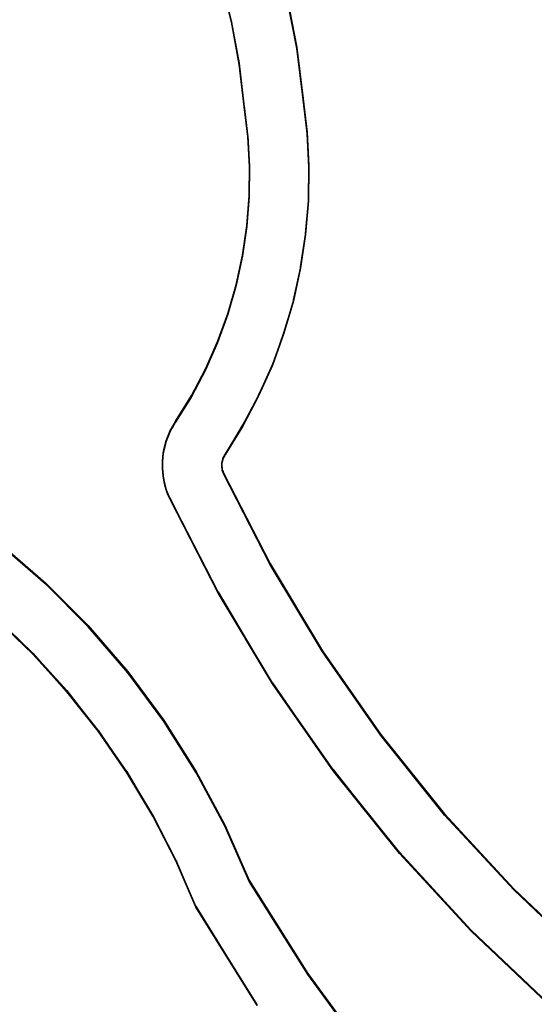
# Model space of a CAD drawing. Units: inches. Extents: x 116 to 866, y -364 to 386.
# Drawn here: x 464 to 472, y 15 to 30 of the extents above; entities that cross this region are included whole.
import ezdxf

# ---------------------------------------------------------------- set-up
doc = ezdxf.new("R2010")
doc.units = ezdxf.units.IN
doc.header["$MEASUREMENT"] = 0
doc.layers.get('0').update_dxf_attribs({"true_color": 0xffffff})
doc.layers.add('_aba', color=7, linetype='Continuous', true_color=0xfafafa)
doc.layers.add('strefa bezpieczenstwa', color=1, linetype='Continuous')

# ---------------------------------------------------------------- blocks, each defined once
blk = doc.blocks.new('0709-2d')
blk.add_circle((491.022, 11.101, -0.368), 75)
at = {"layer": '_aba', "extrusion": (0, -0.087156, 0.996195)}
for p, q in [((467.259, 29.588, 53.743), (467.104, 30.203, 53.797)), ((467.259, 29.571, 53.942), (467.104, 30.185, 53.996)), ((468.077, 29.952, 53.775), (468.225, 29.2, 53.709)), ((468.077, 29.935, 53.974), (468.225, 29.182, 53.908)), ((467.259, 29.588, 53.743), (467.259, 29.571, 53.942)), ((467.372, 28.965, 53.689), (467.259, 29.588, 53.743)), ((467.372, 28.947, 53.888), (467.259, 29.571, 53.942)), ((468.225, 29.2, 53.709), (468.225, 29.182, 53.908)), ((468.225, 29.2, 53.709), (468.317, 28.439, 53.643)), ((468.225, 29.182, 53.908), (468.317, 28.421, 53.842)), ((467.444, 28.335, 53.633), (467.372, 28.965, 53.689)), ((467.372, 28.965, 53.689), (467.372, 28.947, 53.888)), ((467.444, 28.317, 53.833), (467.372, 28.947, 53.888)), ((468.317, 28.439, 53.643), (468.377, 27.942, 53.599)), ((468.317, 28.439, 53.643), (468.317, 28.421, 53.842)), ((467.499, 27.894, 53.595), (467.444, 28.335, 53.633)), ((467.444, 28.335, 53.633), (467.444, 28.317, 53.833)), ((467.499, 27.876, 53.794), (467.444, 28.317, 53.833)), ((468.317, 28.421, 53.842), (468.377, 27.924, 53.798)), ((467.524, 27.45, 53.556), (467.499, 27.894, 53.595)), ((467.499, 27.894, 53.595), (467.499, 27.876, 53.794)), ((467.524, 27.432, 53.755), (467.499, 27.876, 53.794)), ((468.377, 27.942, 53.599), (468.377, 27.924, 53.798)), ((468.377, 27.942, 53.599), (468.403, 27.442, 53.555)), ((468.377, 27.924, 53.798), (468.403, 27.424, 53.755)), ((467.52, 27.005, 53.517), (467.524, 27.45, 53.556)), ((467.52, 26.988, 53.716), (467.524, 27.432, 53.755)), ((467.524, 27.45, 53.556), (467.524, 27.432, 53.755)), ((468.403, 27.442, 53.555), (468.396, 26.941, 53.512)), ((468.403, 27.424, 53.755), (468.396, 26.924, 53.711)), ((468.403, 27.442, 53.555), (468.403, 27.424, 53.755)), ((467.485, 26.562, 53.478), (467.52, 27.005, 53.517)), ((467.485, 26.545, 53.678), (467.52, 26.988, 53.716)), ((467.52, 27.005, 53.517), (467.52, 26.988, 53.716)), ((468.396, 26.941, 53.512), (468.355, 26.443, 53.468)), ((468.396, 26.924, 53.711), (468.355, 26.425, 53.667)), ((468.396, 26.941, 53.512), (468.396, 26.924, 53.711)), ((467.42, 26.122, 53.44), (467.485, 26.562, 53.478)), ((467.42, 26.105, 53.639), (467.485, 26.545, 53.678)), ((467.485, 26.562, 53.478), (467.485, 26.545, 53.678)), ((468.355, 26.443, 53.468), (468.281, 25.948, 53.425)), ((468.355, 26.425, 53.667), (468.281, 25.93, 53.624)), ((468.355, 26.443, 53.468), (468.355, 26.425, 53.667)), ((467.326, 25.688, 53.402), (467.42, 26.122, 53.44)), ((467.326, 25.67, 53.601), (467.42, 26.105, 53.639)), ((467.42, 26.122, 53.44), (467.42, 26.105, 53.639)), ((468.281, 25.948, 53.425), (468.174, 25.459, 53.382)), ((468.281, 25.93, 53.624), (468.174, 25.441, 53.581)), ((468.281, 25.948, 53.425), (468.281, 25.93, 53.624)), ((467.202, 25.26, 53.364), (467.326, 25.688, 53.402)), ((467.202, 25.243, 53.564), (467.326, 25.67, 53.601)), ((467.326, 25.688, 53.402), (467.326, 25.67, 53.601)), ((468.174, 25.459, 53.382), (468.034, 24.978, 53.34)), ((468.174, 25.441, 53.581), (468.034, 24.961, 53.539)), ((468.174, 25.459, 53.382), (468.174, 25.441, 53.581)), ((467.05, 24.843, 53.328), (467.202, 25.26, 53.364)), ((467.05, 24.825, 53.527), (467.202, 25.243, 53.564)), ((467.202, 25.26, 53.364), (467.202, 25.243, 53.564)), ((468.034, 24.978, 53.34), (467.862, 24.508, 53.299)), ((468.034, 24.961, 53.539), (467.862, 24.49, 53.498)), ((468.034, 24.978, 53.34), (468.034, 24.961, 53.539)), ((466.87, 24.436, 53.292), (467.05, 24.843, 53.328)), ((466.87, 24.418, 53.492), (467.05, 24.825, 53.527)), ((467.05, 24.843, 53.328), (467.05, 24.825, 53.527)), ((467.862, 24.508, 53.299), (467.658, 24.05, 53.259)), ((467.862, 24.508, 53.299), (467.862, 24.49, 53.498)), ((466.663, 24.042, 53.258), (466.87, 24.436, 53.292)), ((466.663, 24.025, 53.457), (466.87, 24.418, 53.492)), ((466.87, 24.436, 53.292), (466.87, 24.418, 53.492)), ((467.862, 24.49, 53.498), (467.658, 24.033, 53.458)), ((466.429, 23.663, 53.225), (466.663, 24.042, 53.258)), ((466.429, 23.646, 53.424), (466.663, 24.025, 53.457)), ((466.663, 24.042, 53.258), (466.663, 24.025, 53.457)), ((467.658, 24.05, 53.259), (467.425, 23.607, 53.22)), ((467.658, 24.033, 53.458), (467.425, 23.59, 53.419)), ((467.658, 24.05, 53.259), (467.658, 24.033, 53.458)), ((466.388, 23.596, 53.219), (466.429, 23.663, 53.225)), ((466.388, 23.578, 53.418), (466.429, 23.646, 53.424)), ((466.429, 23.663, 53.225), (466.429, 23.646, 53.424)), ((466.319, 23.453, 53.206), (466.351, 23.526, 53.213)), ((466.319, 23.436, 53.406), (466.351, 23.508, 53.412)), ((466.351, 23.526, 53.213), (466.388, 23.596, 53.219)), ((466.351, 23.508, 53.412), (466.388, 23.578, 53.418)), ((466.351, 23.526, 53.213), (466.351, 23.508, 53.412)), ((466.388, 23.596, 53.219), (466.388, 23.578, 53.418)), ((467.425, 23.607, 53.22), (467.162, 23.18, 53.182)), ((467.425, 23.59, 53.419), (467.162, 23.163, 53.382)), ((467.425, 23.607, 53.22), (467.425, 23.59, 53.419)), ((466.27, 23.303, 53.193), (466.292, 23.379, 53.2)), ((466.27, 23.285, 53.392), (466.292, 23.361, 53.399)), ((466.292, 23.379, 53.2), (466.319, 23.453, 53.206)), ((466.292, 23.361, 53.399), (466.319, 23.436, 53.406)), ((466.292, 23.379, 53.2), (466.292, 23.361, 53.399)), ((466.319, 23.453, 53.206), (466.319, 23.436, 53.406)), ((466.242, 23.147, 53.18), (466.253, 23.225, 53.186)), ((466.242, 23.129, 53.379), (466.253, 23.208, 53.386)), ((466.253, 23.225, 53.186), (466.27, 23.303, 53.193)), ((466.253, 23.208, 53.386), (466.27, 23.285, 53.392)), ((466.253, 23.225, 53.186), (466.253, 23.208, 53.386)), ((466.27, 23.303, 53.193), (466.27, 23.285, 53.392)), ((466.235, 22.989, 53.166), (466.236, 23.068, 53.173)), ((466.235, 22.971, 53.365), (466.236, 23.051, 53.372)), ((466.236, 23.068, 53.173), (466.242, 23.147, 53.18)), ((466.236, 23.051, 53.372), (466.242, 23.129, 53.379)), ((466.236, 23.068, 53.173), (466.236, 23.051, 53.372)), ((466.242, 23.147, 53.18), (466.242, 23.129, 53.379)), ((467.115, 23.052, 53.171), (467.114, 23.032, 53.17)), ((467.118, 23.071, 53.173), (467.115, 23.052, 53.171)), ((467.118, 23.054, 53.372), (467.115, 23.035, 53.371)), ((467.115, 23.052, 53.171), (467.115, 23.035, 53.371)), ((467.122, 23.091, 53.175), (467.118, 23.071, 53.173)), ((467.122, 23.073, 53.374), (467.118, 23.054, 53.372)), ((467.118, 23.071, 53.173), (467.118, 23.054, 53.372)), ((467.128, 23.11, 53.176), (467.122, 23.091, 53.175)), ((467.128, 23.092, 53.376), (467.122, 23.073, 53.374)), ((467.122, 23.091, 53.175), (467.122, 23.073, 53.374)), ((467.134, 23.128, 53.178), (467.128, 23.11, 53.176)), ((467.134, 23.111, 53.377), (467.128, 23.092, 53.376)), ((467.128, 23.11, 53.176), (467.128, 23.092, 53.376)), ((467.142, 23.146, 53.18), (467.134, 23.128, 53.178)), ((467.142, 23.129, 53.379), (467.134, 23.111, 53.377)), ((467.134, 23.128, 53.178), (467.134, 23.111, 53.377)), ((467.152, 23.164, 53.181), (467.142, 23.146, 53.18)), ((467.142, 23.146, 53.18), (467.142, 23.129, 53.379)), ((467.152, 23.146, 53.38), (467.142, 23.129, 53.379)), ((467.162, 23.18, 53.182), (467.152, 23.164, 53.181)), ((467.152, 23.164, 53.181), (467.152, 23.146, 53.38)), ((467.162, 23.163, 53.382), (467.152, 23.146, 53.38)), ((467.162, 23.18, 53.182), (467.162, 23.163, 53.382)), ((466.24, 22.91, 53.159), (466.235, 22.989, 53.166)), ((466.235, 22.989, 53.166), (466.235, 22.971, 53.365)), ((466.24, 22.892, 53.358), (466.235, 22.971, 53.365)), ((466.24, 22.91, 53.159), (466.24, 22.892, 53.358)), ((466.25, 22.831, 53.152), (466.24, 22.91, 53.159)), ((466.25, 22.814, 53.351), (466.24, 22.892, 53.358)), ((467.114, 23.032, 53.17), (467.113, 23.013, 53.168)), ((467.114, 23.015, 53.369), (467.113, 22.995, 53.367)), ((467.113, 23.013, 53.168), (467.115, 22.993, 53.166)), ((467.113, 23.013, 53.168), (467.113, 22.995, 53.367)), ((467.113, 22.995, 53.367), (467.115, 22.976, 53.365)), ((467.115, 23.035, 53.371), (467.114, 23.015, 53.369)), ((467.114, 23.032, 53.17), (467.114, 23.015, 53.369)), ((467.115, 22.993, 53.166), (467.115, 22.976, 53.365)), ((467.115, 22.993, 53.166), (467.117, 22.973, 53.164)), ((467.115, 22.976, 53.365), (467.117, 22.956, 53.364)), ((467.117, 22.973, 53.164), (467.117, 22.956, 53.364)), ((467.117, 22.973, 53.164), (467.121, 22.954, 53.163)), ((467.117, 22.956, 53.364), (467.121, 22.937, 53.362)), ((467.121, 22.954, 53.163), (467.121, 22.937, 53.362)), ((467.121, 22.954, 53.163), (467.126, 22.935, 53.161)), ((467.121, 22.937, 53.362), (467.126, 22.918, 53.36)), ((467.126, 22.935, 53.161), (467.126, 22.918, 53.36)), ((467.126, 22.935, 53.161), (467.132, 22.916, 53.159)), ((467.126, 22.918, 53.36), (467.132, 22.899, 53.359)), ((467.132, 22.916, 53.159), (467.132, 22.899, 53.359)), ((467.132, 22.916, 53.159), (467.14, 22.898, 53.158)), ((467.132, 22.899, 53.359), (467.14, 22.881, 53.357)), ((467.14, 22.898, 53.158), (467.14, 22.881, 53.357)), ((467.14, 22.898, 53.158), (467.828, 21.556, 53.04)), ((466.25, 22.831, 53.152), (466.25, 22.814, 53.351)), ((466.266, 22.754, 53.145), (466.25, 22.831, 53.152)), ((466.266, 22.736, 53.344), (466.25, 22.814, 53.351)), ((466.286, 22.677, 53.138), (466.266, 22.754, 53.145)), ((466.266, 22.754, 53.145), (466.266, 22.736, 53.344)), ((467.14, 22.881, 53.357), (467.828, 21.538, 53.24)), ((466.286, 22.66, 53.338), (466.266, 22.736, 53.344)), ((466.312, 22.602, 53.132), (466.286, 22.677, 53.138)), ((466.286, 22.677, 53.138), (466.286, 22.66, 53.338)), ((466.312, 22.585, 53.331), (466.286, 22.66, 53.338)), ((466.312, 22.602, 53.132), (466.312, 22.585, 53.331)), ((466.343, 22.53, 53.126), (466.312, 22.602, 53.132)), ((466.343, 22.512, 53.325), (466.312, 22.585, 53.331)), ((467.058, 21.134, 53.003), (466.343, 22.53, 53.126)), ((466.343, 22.53, 53.126), (466.343, 22.512, 53.325)), ((467.058, 21.117, 53.203), (466.343, 22.512, 53.325)), ((463.824, 21.859, 53.067), (464.503, 21.271, 53.015)), ((463.824, 21.841, 53.266), (464.503, 21.253, 53.215)), ((467.828, 21.556, 53.04), (467.828, 21.538, 53.24)), ((467.828, 21.556, 53.04), (468.605, 20.263, 52.927)), ((467.828, 21.538, 53.24), (468.605, 20.245, 53.126)), ((464.503, 21.271, 53.015), (464.503, 21.253, 53.215)), ((464.503, 21.271, 53.015), (465.137, 20.635, 52.96)), ((464.503, 21.253, 53.215), (465.137, 20.618, 53.159)), ((467.866, 19.79, 52.886), (467.058, 21.134, 53.003)), ((467.058, 21.134, 53.003), (467.058, 21.117, 53.203)), ((467.866, 19.773, 53.085), (467.058, 21.117, 53.203)), ((464.314, 20.228, 52.924), (463.776, 20.748, 52.97)), ((464.314, 20.211, 53.123), (463.776, 20.73, 53.169)), ((465.137, 20.635, 52.96), (465.137, 20.618, 53.159)), ((465.137, 20.635, 52.96), (465.722, 19.955, 52.9)), ((465.137, 20.618, 53.159), (465.722, 19.937, 53.1)), ((464.817, 19.675, 52.876), (464.314, 20.228, 52.924)), ((464.314, 20.228, 52.924), (464.314, 20.211, 53.123)), ((464.817, 19.657, 53.075), (464.314, 20.211, 53.123)), ((468.605, 20.263, 52.927), (468.605, 20.245, 53.126)), ((468.605, 20.263, 52.927), (469.468, 19.025, 52.819)), ((468.605, 20.245, 53.126), (469.468, 19.008, 53.018)), ((465.722, 19.955, 52.9), (466.256, 19.234, 52.837)), ((465.722, 19.955, 52.9), (465.722, 19.937, 53.1)), ((465.722, 19.937, 53.1), (466.256, 19.216, 53.036)), ((467.866, 19.79, 52.886), (467.866, 19.773, 53.085)), ((468.763, 18.503, 52.773), (467.866, 19.79, 52.886)), ((468.763, 18.486, 52.973), (467.866, 19.773, 53.085)), ((465.282, 19.089, 52.825), (464.817, 19.675, 52.876)), ((464.817, 19.675, 52.876), (464.817, 19.657, 53.075)), ((465.282, 19.072, 53.024), (464.817, 19.657, 53.075)), ((466.256, 19.234, 52.837), (466.256, 19.216, 53.036)), ((466.256, 19.234, 52.837), (466.735, 18.475, 52.771)), ((466.256, 19.216, 53.036), (466.735, 18.458, 52.97)), ((465.707, 18.475, 52.771), (465.282, 19.089, 52.825)), ((465.282, 19.089, 52.825), (465.282, 19.072, 53.024)), ((465.707, 18.457, 52.97), (465.282, 19.072, 53.024)), ((469.468, 19.025, 52.819), (470.413, 17.848, 52.716)), ((469.468, 19.025, 52.819), (469.468, 19.008, 53.018)), ((469.468, 19.008, 53.018), (470.413, 17.831, 52.915)), ((466.091, 17.833, 52.715), (465.707, 18.475, 52.771)), ((465.707, 18.475, 52.771), (465.707, 18.457, 52.97)), ((466.091, 17.816, 52.914), (465.707, 18.457, 52.97)), ((466.735, 18.475, 52.771), (467.158, 17.684, 52.702)), ((466.735, 18.475, 52.771), (466.735, 18.458, 52.97)), ((466.735, 18.458, 52.97), (467.158, 17.667, 52.901)), ((469.745, 17.28, 52.666), (468.763, 18.503, 52.773)), ((468.763, 18.503, 52.773), (468.763, 18.486, 52.973)), ((469.745, 17.263, 52.866), (468.763, 18.486, 52.973)), ((466.431, 17.169, 52.657), (466.091, 17.833, 52.715)), ((466.091, 17.833, 52.715), (466.091, 17.816, 52.914)), ((466.431, 17.151, 52.856), (466.091, 17.816, 52.914)), ((470.413, 17.848, 52.716), (471.436, 16.738, 52.619)), ((470.413, 17.848, 52.716), (470.413, 17.831, 52.915)), ((470.413, 17.831, 52.915), (471.436, 16.721, 52.818)), ((467.158, 17.684, 52.702), (467.52, 16.864, 52.63)), ((467.158, 17.684, 52.702), (467.158, 17.667, 52.901)), ((467.158, 17.667, 52.901), (467.52, 16.847, 52.829)), ((469.745, 17.28, 52.666), (469.745, 17.263, 52.866)), ((470.808, 16.126, 52.565), (469.745, 17.28, 52.666)), ((470.808, 16.109, 52.765), (469.745, 17.263, 52.866)), ((466.727, 16.483, 52.597), (466.431, 17.169, 52.657)), ((466.431, 17.169, 52.657), (466.431, 17.151, 52.856)), ((466.727, 16.465, 52.796), (466.431, 17.151, 52.856)), ((467.52, 16.864, 52.63), (467.52, 16.847, 52.829)), ((467.52, 16.864, 52.63), (468.387, 15.485, 52.509)), ((467.52, 16.847, 52.829), (468.387, 15.468, 52.708)), ((471.436, 16.738, 52.619), (471.436, 16.721, 52.818)), ((471.436, 16.738, 52.619), (472.532, 15.699, 52.528)), ((471.436, 16.721, 52.818), (472.532, 15.682, 52.727)), ((467.638, 15.027, 52.469), (466.727, 16.483, 52.597)), ((466.727, 16.483, 52.597), (466.727, 16.465, 52.796)), ((467.638, 15.01, 52.668), (466.727, 16.465, 52.796)), ((470.808, 16.126, 52.565), (470.808, 16.109, 52.765)), ((471.948, 15.046, 52.471), (470.808, 16.126, 52.565)), ((471.948, 15.029, 52.67), (470.808, 16.109, 52.765)), ((468.387, 15.485, 52.509), (468.387, 15.468, 52.708)), ((468.387, 15.485, 52.509), (469.349, 14.169, 52.394)), ((468.387, 15.468, 52.708), (469.349, 14.152, 52.593))]:
    blk.add_line(p, q, dxfattribs=at)
at = {"layer": 'strefa bezpieczenstwa'}
blk.add_circle((491.022, 11.101, -0.368), 375, dxfattribs=at)
mesh = blk.add_polyface()
corners = [(467.104, 30.203, 53.797), (467.259, 29.571, 53.942), (467.259, 29.588, 53.743), (467.104, 30.185, 53.996)]
mesh.append_faces([[corners[k] for k in face] for face in [(0, 1, 2), (1, 0, 3)]], dxfattribs={"vtx0": -1})
mesh = blk.add_polyface()
corners = [(468.077, 29.935, 53.974), (468.225, 29.2, 53.709), (468.225, 29.182, 53.908), (468.077, 29.952, 53.775)]
mesh.append_faces([[corners[k] for k in face] for face in [(0, 1, 2), (1, 0, 3)]], dxfattribs={"vtx0": -1})
mesh = blk.add_polyface()
corners = [(467.372, 28.965, 53.689), (467.259, 29.571, 53.942), (467.372, 28.947, 53.888), (467.259, 29.588, 53.743)]
mesh.append_faces([[corners[k] for k in face] for face in [(0, 1, 2), (1, 0, 3)]], dxfattribs={"vtx0": -1})
mesh = blk.add_polyface()
corners = [(468.225, 29.182, 53.908), (468.317, 28.439, 53.643), (468.317, 28.421, 53.842), (468.225, 29.2, 53.709)]
mesh.append_faces([[corners[k] for k in face] for face in [(0, 1, 2), (1, 0, 3)]], dxfattribs={"vtx0": -1})
mesh = blk.add_polyface()
corners = [(467.372, 28.965, 53.689), (467.444, 28.317, 53.833), (467.444, 28.335, 53.633), (467.372, 28.947, 53.888)]
mesh.append_faces([[corners[k] for k in face] for face in [(0, 1, 2), (1, 0, 3)]], dxfattribs={"vtx0": -1})
mesh = blk.add_polyface()
corners = [(468.317, 28.421, 53.842), (468.377, 27.942, 53.599), (468.377, 27.924, 53.798), (468.317, 28.439, 53.643)]
mesh.append_faces([[corners[k] for k in face] for face in [(0, 1, 2), (1, 0, 3)]], dxfattribs={"vtx0": -1})
mesh = blk.add_polyface()
corners = [(467.444, 28.335, 53.633), (467.499, 27.876, 53.794), (467.499, 27.894, 53.595), (467.444, 28.317, 53.833)]
mesh.append_faces([[corners[k] for k in face] for face in [(0, 1, 2), (1, 0, 3)]], dxfattribs={"vtx0": -1})
mesh = blk.add_polyface()
corners = [(467.499, 27.894, 53.595), (467.524, 27.432, 53.755), (467.524, 27.45, 53.556), (467.499, 27.876, 53.794)]
mesh.append_faces([[corners[k] for k in face] for face in [(0, 1, 2), (1, 0, 3)]], dxfattribs={"vtx0": -1})
mesh = blk.add_polyface()
corners = [(468.377, 27.924, 53.798), (468.403, 27.442, 53.555), (468.403, 27.424, 53.755), (468.377, 27.942, 53.599)]
mesh.append_faces([[corners[k] for k in face] for face in [(0, 1, 2), (1, 0, 3)]], dxfattribs={"vtx0": -1})
mesh = blk.add_polyface()
corners = [(467.524, 27.45, 53.556), (467.52, 26.988, 53.716), (467.52, 27.005, 53.517), (467.524, 27.432, 53.755)]
mesh.append_faces([[corners[k] for k in face] for face in [(0, 1, 2), (1, 0, 3)]], dxfattribs={"vtx0": -1})
mesh = blk.add_polyface()
corners = [(468.396, 26.924, 53.711), (468.403, 27.442, 53.555), (468.396, 26.941, 53.512), (468.403, 27.424, 53.755)]
mesh.append_faces([[corners[k] for k in face] for face in [(0, 1, 2), (1, 0, 3)]], dxfattribs={"vtx0": -1})
mesh = blk.add_polyface()
corners = [(467.52, 27.005, 53.517), (467.485, 26.545, 53.678), (467.485, 26.562, 53.478), (467.52, 26.988, 53.716)]
mesh.append_faces([[corners[k] for k in face] for face in [(0, 1, 2), (1, 0, 3)]], dxfattribs={"vtx0": -1})
mesh = blk.add_polyface()
corners = [(468.396, 26.924, 53.711), (468.355, 26.443, 53.468), (468.355, 26.425, 53.667), (468.396, 26.941, 53.512)]
mesh.append_faces([[corners[k] for k in face] for face in [(0, 1, 2), (1, 0, 3)]], dxfattribs={"vtx0": -1})
mesh = blk.add_polyface()
corners = [(467.485, 26.562, 53.478), (467.42, 26.105, 53.639), (467.42, 26.122, 53.44), (467.485, 26.545, 53.678)]
mesh.append_faces([[corners[k] for k in face] for face in [(0, 1, 2), (1, 0, 3)]], dxfattribs={"vtx0": -1})
mesh = blk.add_polyface()
corners = [(468.355, 26.425, 53.667), (468.281, 25.948, 53.425), (468.281, 25.93, 53.624), (468.355, 26.443, 53.468)]
mesh.append_faces([[corners[k] for k in face] for face in [(0, 1, 2), (1, 0, 3)]], dxfattribs={"vtx0": -1})
mesh = blk.add_polyface()
corners = [(467.42, 26.122, 53.44), (467.326, 25.67, 53.601), (467.326, 25.688, 53.402), (467.42, 26.105, 53.639)]
mesh.append_faces([[corners[k] for k in face] for face in [(0, 1, 2), (1, 0, 3)]], dxfattribs={"vtx0": -1})
mesh = blk.add_polyface()
corners = [(468.281, 25.93, 53.624), (468.174, 25.459, 53.382), (468.174, 25.441, 53.581), (468.281, 25.948, 53.425)]
mesh.append_faces([[corners[k] for k in face] for face in [(0, 1, 2), (1, 0, 3)]], dxfattribs={"vtx0": -1})
mesh = blk.add_polyface()
corners = [(467.326, 25.688, 53.402), (467.202, 25.243, 53.564), (467.202, 25.26, 53.364), (467.326, 25.67, 53.601)]
mesh.append_faces([[corners[k] for k in face] for face in [(0, 1, 2), (1, 0, 3)]], dxfattribs={"vtx0": -1})
mesh = blk.add_polyface()
corners = [(468.174, 25.441, 53.581), (468.034, 24.978, 53.34), (468.034, 24.961, 53.539), (468.174, 25.459, 53.382)]
mesh.append_faces([[corners[k] for k in face] for face in [(0, 1, 2), (1, 0, 3)]], dxfattribs={"vtx0": -1})
mesh = blk.add_polyface()
corners = [(467.202, 25.26, 53.364), (467.05, 24.825, 53.527), (467.05, 24.843, 53.328), (467.202, 25.243, 53.564)]
mesh.append_faces([[corners[k] for k in face] for face in [(0, 1, 2), (1, 0, 3)]], dxfattribs={"vtx0": -1})
mesh = blk.add_polyface()
corners = [(467.862, 24.49, 53.498), (468.034, 24.978, 53.34), (467.862, 24.508, 53.299), (468.034, 24.961, 53.539)]
mesh.append_faces([[corners[k] for k in face] for face in [(0, 1, 2), (1, 0, 3)]], dxfattribs={"vtx0": -1})
mesh = blk.add_polyface()
corners = [(467.05, 24.843, 53.328), (466.87, 24.418, 53.492), (466.87, 24.436, 53.292), (467.05, 24.825, 53.527)]
mesh.append_faces([[corners[k] for k in face] for face in [(0, 1, 2), (1, 0, 3)]], dxfattribs={"vtx0": -1})
mesh = blk.add_polyface()
corners = [(467.862, 24.49, 53.498), (467.658, 24.05, 53.259), (467.658, 24.033, 53.458), (467.862, 24.508, 53.299)]
mesh.append_faces([[corners[k] for k in face] for face in [(0, 1, 2), (1, 0, 3)]], dxfattribs={"vtx0": -1})
mesh = blk.add_polyface()
corners = [(466.87, 24.436, 53.292), (466.663, 24.025, 53.457), (466.663, 24.042, 53.258), (466.87, 24.418, 53.492)]
mesh.append_faces([[corners[k] for k in face] for face in [(0, 1, 2), (1, 0, 3)]], dxfattribs={"vtx0": -1})
mesh = blk.add_polyface()
corners = [(466.663, 24.042, 53.258), (466.429, 23.646, 53.424), (466.429, 23.663, 53.225), (466.663, 24.025, 53.457)]
mesh.append_faces([[corners[k] for k in face] for face in [(0, 1, 2), (1, 0, 3)]], dxfattribs={"vtx0": -1})
mesh = blk.add_polyface()
corners = [(467.658, 24.033, 53.458), (467.425, 23.607, 53.22), (467.425, 23.59, 53.419), (467.658, 24.05, 53.259)]
mesh.append_faces([[corners[k] for k in face] for face in [(0, 1, 2), (1, 0, 3)]], dxfattribs={"vtx0": -1})
mesh = blk.add_polyface()
corners = [(466.429, 23.663, 53.225), (466.388, 23.578, 53.418), (466.388, 23.596, 53.219), (466.429, 23.646, 53.424)]
mesh.append_faces([[corners[k] for k in face] for face in [(0, 1, 2), (1, 0, 3)]], dxfattribs={"vtx0": -1})
mesh = blk.add_polyface()
corners = [(466.351, 23.526, 53.213), (466.319, 23.436, 53.406), (466.319, 23.453, 53.206), (466.351, 23.508, 53.412)]
mesh.append_faces([[corners[k] for k in face] for face in [(0, 1, 2), (1, 0, 3)]], dxfattribs={"vtx0": -1})
mesh = blk.add_polyface()
corners = [(466.351, 23.526, 53.213), (466.388, 23.578, 53.418), (466.351, 23.508, 53.412), (466.388, 23.596, 53.219)]
mesh.append_faces([[corners[k] for k in face] for face in [(0, 1, 2), (1, 0, 3)]], dxfattribs={"vtx0": -1})
mesh = blk.add_polyface()
corners = [(467.162, 23.163, 53.382), (467.425, 23.607, 53.22), (467.162, 23.18, 53.182), (467.425, 23.59, 53.419)]
mesh.append_faces([[corners[k] for k in face] for face in [(0, 1, 2), (1, 0, 3)]], dxfattribs={"vtx0": -1})
mesh = blk.add_polyface()
corners = [(466.292, 23.379, 53.2), (466.27, 23.285, 53.392), (466.27, 23.303, 53.193), (466.292, 23.361, 53.399)]
mesh.append_faces([[corners[k] for k in face] for face in [(0, 1, 2), (1, 0, 3)]], dxfattribs={"vtx0": -1})
mesh = blk.add_polyface()
corners = [(466.319, 23.453, 53.206), (466.292, 23.361, 53.399), (466.292, 23.379, 53.2), (466.319, 23.436, 53.406)]
mesh.append_faces([[corners[k] for k in face] for face in [(0, 1, 2), (1, 0, 3)]], dxfattribs={"vtx0": -1})
mesh = blk.add_polyface()
corners = [(466.253, 23.225, 53.186), (466.242, 23.129, 53.379), (466.242, 23.147, 53.18), (466.253, 23.208, 53.386)]
mesh.append_faces([[corners[k] for k in face] for face in [(0, 1, 2), (1, 0, 3)]], dxfattribs={"vtx0": -1})
mesh = blk.add_polyface()
corners = [(466.27, 23.303, 53.193), (466.253, 23.208, 53.386), (466.253, 23.225, 53.186), (466.27, 23.285, 53.392)]
mesh.append_faces([[corners[k] for k in face] for face in [(0, 1, 2), (1, 0, 3)]], dxfattribs={"vtx0": -1})
mesh = blk.add_polyface()
corners = [(466.236, 23.068, 53.173), (466.235, 22.971, 53.365), (466.235, 22.989, 53.166), (466.236, 23.051, 53.372)]
mesh.append_faces([[corners[k] for k in face] for face in [(0, 1, 2), (1, 0, 3)]], dxfattribs={"vtx0": -1})
mesh = blk.add_polyface()
corners = [(466.242, 23.147, 53.18), (466.236, 23.051, 53.372), (466.236, 23.068, 53.173), (466.242, 23.129, 53.379)]
mesh.append_faces([[corners[k] for k in face] for face in [(0, 1, 2), (1, 0, 3)]], dxfattribs={"vtx0": -1})
mesh = blk.add_polyface()
corners = [(467.114, 23.015, 53.369), (467.115, 23.052, 53.171), (467.114, 23.032, 53.17), (467.115, 23.035, 53.371)]
mesh.append_faces([[corners[k] for k in face] for face in [(0, 1, 2), (1, 0, 3)]], dxfattribs={"vtx0": -1})
mesh = blk.add_polyface()
corners = [(467.115, 23.035, 53.371), (467.118, 23.071, 53.173), (467.115, 23.052, 53.171), (467.118, 23.054, 53.372)]
mesh.append_faces([[corners[k] for k in face] for face in [(0, 1, 2), (1, 0, 3)]], dxfattribs={"vtx0": -1})
mesh = blk.add_polyface()
corners = [(467.118, 23.054, 53.372), (467.122, 23.091, 53.175), (467.118, 23.071, 53.173), (467.122, 23.073, 53.374)]
mesh.append_faces([[corners[k] for k in face] for face in [(0, 1, 2), (1, 0, 3)]], dxfattribs={"vtx0": -1})
mesh = blk.add_polyface()
corners = [(467.128, 23.092, 53.376), (467.122, 23.091, 53.175), (467.122, 23.073, 53.374), (467.128, 23.11, 53.176)]
mesh.append_faces([[corners[k] for k in face] for face in [(0, 1, 2), (1, 0, 3)]], dxfattribs={"vtx0": -1})
mesh = blk.add_polyface()
corners = [(467.134, 23.111, 53.377), (467.128, 23.11, 53.176), (467.128, 23.092, 53.376), (467.134, 23.128, 53.178)]
mesh.append_faces([[corners[k] for k in face] for face in [(0, 1, 2), (1, 0, 3)]], dxfattribs={"vtx0": -1})
mesh = blk.add_polyface()
corners = [(467.142, 23.129, 53.379), (467.134, 23.128, 53.178), (467.134, 23.111, 53.377), (467.142, 23.146, 53.18)]
mesh.append_faces([[corners[k] for k in face] for face in [(0, 1, 2), (1, 0, 3)]], dxfattribs={"vtx0": -1})
mesh = blk.add_polyface()
corners = [(467.152, 23.146, 53.38), (467.142, 23.146, 53.18), (467.142, 23.129, 53.379), (467.152, 23.164, 53.181)]
mesh.append_faces([[corners[k] for k in face] for face in [(0, 1, 2), (1, 0, 3)]], dxfattribs={"vtx0": -1})
mesh = blk.add_polyface()
corners = [(467.152, 23.146, 53.38), (467.162, 23.18, 53.182), (467.152, 23.164, 53.181), (467.162, 23.163, 53.382)]
mesh.append_faces([[corners[k] for k in face] for face in [(0, 1, 2), (1, 0, 3)]], dxfattribs={"vtx0": -1})
mesh = blk.add_polyface()
corners = [(466.235, 22.989, 53.166), (466.24, 22.892, 53.358), (466.24, 22.91, 53.159), (466.235, 22.971, 53.365)]
mesh.append_faces([[corners[k] for k in face] for face in [(0, 1, 2), (1, 0, 3)]], dxfattribs={"vtx0": -1})
mesh = blk.add_polyface()
corners = [(466.24, 22.91, 53.159), (466.25, 22.814, 53.351), (466.25, 22.831, 53.152), (466.24, 22.892, 53.358)]
mesh.append_faces([[corners[k] for k in face] for face in [(0, 1, 2), (1, 0, 3)]], dxfattribs={"vtx0": -1})
mesh = blk.add_polyface()
corners = [(467.114, 23.015, 53.369), (467.113, 23.013, 53.168), (467.113, 22.995, 53.367), (467.114, 23.032, 53.17)]
mesh.append_faces([[corners[k] for k in face] for face in [(0, 1, 2), (1, 0, 3)]], dxfattribs={"vtx0": -1})
mesh = blk.add_polyface()
corners = [(467.113, 22.995, 53.367), (467.115, 22.993, 53.166), (467.115, 22.976, 53.365), (467.113, 23.013, 53.168)]
mesh.append_faces([[corners[k] for k in face] for face in [(0, 1, 2), (1, 0, 3)]], dxfattribs={"vtx0": -1})
mesh = blk.add_polyface()
corners = [(467.115, 22.976, 53.365), (467.117, 22.973, 53.164), (467.117, 22.956, 53.364), (467.115, 22.993, 53.166)]
mesh.append_faces([[corners[k] for k in face] for face in [(0, 1, 2), (1, 0, 3)]], dxfattribs={"vtx0": -1})
mesh = blk.add_polyface()
corners = [(467.117, 22.956, 53.364), (467.121, 22.954, 53.163), (467.121, 22.937, 53.362), (467.117, 22.973, 53.164)]
mesh.append_faces([[corners[k] for k in face] for face in [(0, 1, 2), (1, 0, 3)]], dxfattribs={"vtx0": -1})
mesh = blk.add_polyface()
corners = [(467.121, 22.937, 53.362), (467.126, 22.935, 53.161), (467.126, 22.918, 53.36), (467.121, 22.954, 53.163)]
mesh.append_faces([[corners[k] for k in face] for face in [(0, 1, 2), (1, 0, 3)]], dxfattribs={"vtx0": -1})
mesh = blk.add_polyface()
corners = [(467.126, 22.918, 53.36), (467.132, 22.916, 53.159), (467.132, 22.899, 53.359), (467.126, 22.935, 53.161)]
mesh.append_faces([[corners[k] for k in face] for face in [(0, 1, 2), (1, 0, 3)]], dxfattribs={"vtx0": -1})
mesh = blk.add_polyface()
corners = [(467.132, 22.899, 53.359), (467.14, 22.898, 53.158), (467.14, 22.881, 53.357), (467.132, 22.916, 53.159)]
mesh.append_faces([[corners[k] for k in face] for face in [(0, 1, 2), (1, 0, 3)]], dxfattribs={"vtx0": -1})
mesh = blk.add_polyface()
corners = [(467.14, 22.881, 53.357), (467.828, 21.556, 53.04), (467.828, 21.538, 53.24), (467.14, 22.898, 53.158)]
mesh.append_faces([[corners[k] for k in face] for face in [(0, 1, 2), (1, 0, 3)]], dxfattribs={"vtx0": -1})
mesh = blk.add_polyface()
corners = [(466.25, 22.831, 53.152), (466.266, 22.736, 53.344), (466.266, 22.754, 53.145), (466.25, 22.814, 53.351)]
mesh.append_faces([[corners[k] for k in face] for face in [(0, 1, 2), (1, 0, 3)]], dxfattribs={"vtx0": -1})
mesh = blk.add_polyface()
corners = [(466.266, 22.754, 53.145), (466.286, 22.66, 53.338), (466.286, 22.677, 53.138), (466.266, 22.736, 53.344)]
mesh.append_faces([[corners[k] for k in face] for face in [(0, 1, 2), (1, 0, 3)]], dxfattribs={"vtx0": -1})
mesh = blk.add_polyface()
corners = [(466.312, 22.602, 53.132), (466.286, 22.66, 53.338), (466.312, 22.585, 53.331), (466.286, 22.677, 53.138)]
mesh.append_faces([[corners[k] for k in face] for face in [(0, 1, 2), (1, 0, 3)]], dxfattribs={"vtx0": -1})
mesh = blk.add_polyface()
corners = [(466.312, 22.602, 53.132), (466.343, 22.512, 53.325), (466.343, 22.53, 53.126), (466.312, 22.585, 53.331)]
mesh.append_faces([[corners[k] for k in face] for face in [(0, 1, 2), (1, 0, 3)]], dxfattribs={"vtx0": -1})
mesh = blk.add_polyface()
corners = [(466.343, 22.53, 53.126), (467.058, 21.117, 53.203), (467.058, 21.134, 53.003), (466.343, 22.512, 53.325)]
mesh.append_faces([[corners[k] for k in face] for face in [(0, 1, 2), (1, 0, 3)]], dxfattribs={"vtx0": -1})
mesh = blk.add_polyface()
corners = [(464.503, 21.253, 53.215), (463.824, 21.859, 53.067), (464.503, 21.271, 53.015), (463.824, 21.841, 53.266)]
mesh.append_faces([[corners[k] for k in face] for face in [(0, 1, 2), (1, 0, 3)]], dxfattribs={"vtx0": -1})
mesh = blk.add_polyface()
corners = [(468.605, 20.245, 53.126), (467.828, 21.556, 53.04), (468.605, 20.263, 52.927), (467.828, 21.538, 53.24)]
mesh.append_faces([[corners[k] for k in face] for face in [(0, 1, 2), (1, 0, 3)]], dxfattribs={"vtx0": -1})
mesh = blk.add_polyface()
corners = [(465.137, 20.618, 53.159), (464.503, 21.271, 53.015), (465.137, 20.635, 52.96), (464.503, 21.253, 53.215)]
mesh.append_faces([[corners[k] for k in face] for face in [(0, 1, 2), (1, 0, 3)]], dxfattribs={"vtx0": -1})
mesh = blk.add_polyface()
corners = [(467.058, 21.134, 53.003), (467.866, 19.773, 53.085), (467.866, 19.79, 52.886), (467.058, 21.117, 53.203)]
mesh.append_faces([[corners[k] for k in face] for face in [(0, 1, 2), (1, 0, 3)]], dxfattribs={"vtx0": -1})
mesh = blk.add_polyface()
corners = [(463.776, 20.73, 53.169), (464.314, 20.228, 52.924), (463.776, 20.748, 52.97), (464.314, 20.211, 53.123)]
mesh.append_faces([[corners[k] for k in face] for face in [(0, 1, 2), (1, 0, 3)]], dxfattribs={"vtx0": -1})
mesh = blk.add_polyface()
corners = [(465.722, 19.937, 53.1), (465.137, 20.635, 52.96), (465.722, 19.955, 52.9), (465.137, 20.618, 53.159)]
mesh.append_faces([[corners[k] for k in face] for face in [(0, 1, 2), (1, 0, 3)]], dxfattribs={"vtx0": -1})
mesh = blk.add_polyface()
corners = [(464.314, 20.228, 52.924), (464.817, 19.657, 53.075), (464.817, 19.675, 52.876), (464.314, 20.211, 53.123)]
mesh.append_faces([[corners[k] for k in face] for face in [(0, 1, 2), (1, 0, 3)]], dxfattribs={"vtx0": -1})
mesh = blk.add_polyface()
corners = [(468.605, 20.245, 53.126), (469.468, 19.025, 52.819), (469.468, 19.008, 53.018), (468.605, 20.263, 52.927)]
mesh.append_faces([[corners[k] for k in face] for face in [(0, 1, 2), (1, 0, 3)]], dxfattribs={"vtx0": -1})
mesh = blk.add_polyface()
corners = [(466.256, 19.216, 53.036), (465.722, 19.955, 52.9), (466.256, 19.234, 52.837), (465.722, 19.937, 53.1)]
mesh.append_faces([[corners[k] for k in face] for face in [(0, 1, 2), (1, 0, 3)]], dxfattribs={"vtx0": -1})
mesh = blk.add_polyface()
corners = [(467.866, 19.79, 52.886), (468.763, 18.486, 52.973), (468.763, 18.503, 52.773), (467.866, 19.773, 53.085)]
mesh.append_faces([[corners[k] for k in face] for face in [(0, 1, 2), (1, 0, 3)]], dxfattribs={"vtx0": -1})
mesh = blk.add_polyface()
corners = [(464.817, 19.675, 52.876), (465.282, 19.072, 53.024), (465.282, 19.089, 52.825), (464.817, 19.657, 53.075)]
mesh.append_faces([[corners[k] for k in face] for face in [(0, 1, 2), (1, 0, 3)]], dxfattribs={"vtx0": -1})
mesh = blk.add_polyface()
corners = [(466.256, 19.216, 53.036), (466.735, 18.475, 52.771), (466.735, 18.458, 52.97), (466.256, 19.234, 52.837)]
mesh.append_faces([[corners[k] for k in face] for face in [(0, 1, 2), (1, 0, 3)]], dxfattribs={"vtx0": -1})
mesh = blk.add_polyface()
corners = [(465.282, 19.089, 52.825), (465.707, 18.457, 52.97), (465.707, 18.475, 52.771), (465.282, 19.072, 53.024)]
mesh.append_faces([[corners[k] for k in face] for face in [(0, 1, 2), (1, 0, 3)]], dxfattribs={"vtx0": -1})
mesh = blk.add_polyface()
corners = [(470.413, 17.831, 52.915), (469.468, 19.025, 52.819), (470.413, 17.848, 52.716), (469.468, 19.008, 53.018)]
mesh.append_faces([[corners[k] for k in face] for face in [(0, 1, 2), (1, 0, 3)]], dxfattribs={"vtx0": -1})
mesh = blk.add_polyface()
corners = [(465.707, 18.475, 52.771), (466.091, 17.816, 52.914), (466.091, 17.833, 52.715), (465.707, 18.457, 52.97)]
mesh.append_faces([[corners[k] for k in face] for face in [(0, 1, 2), (1, 0, 3)]], dxfattribs={"vtx0": -1})
mesh = blk.add_polyface()
corners = [(467.158, 17.667, 52.901), (466.735, 18.475, 52.771), (467.158, 17.684, 52.702), (466.735, 18.458, 52.97)]
mesh.append_faces([[corners[k] for k in face] for face in [(0, 1, 2), (1, 0, 3)]], dxfattribs={"vtx0": -1})
mesh = blk.add_polyface()
corners = [(468.763, 18.503, 52.773), (469.745, 17.263, 52.866), (469.745, 17.28, 52.666), (468.763, 18.486, 52.973)]
mesh.append_faces([[corners[k] for k in face] for face in [(0, 1, 2), (1, 0, 3)]], dxfattribs={"vtx0": -1})
mesh = blk.add_polyface()
corners = [(466.091, 17.833, 52.715), (466.431, 17.151, 52.856), (466.431, 17.169, 52.657), (466.091, 17.816, 52.914)]
mesh.append_faces([[corners[k] for k in face] for face in [(0, 1, 2), (1, 0, 3)]], dxfattribs={"vtx0": -1})
mesh = blk.add_polyface()
corners = [(470.413, 17.831, 52.915), (471.436, 16.738, 52.619), (471.436, 16.721, 52.818), (470.413, 17.848, 52.716)]
mesh.append_faces([[corners[k] for k in face] for face in [(0, 1, 2), (1, 0, 3)]], dxfattribs={"vtx0": -1})
mesh = blk.add_polyface()
corners = [(467.158, 17.667, 52.901), (467.52, 16.864, 52.63), (467.52, 16.847, 52.829), (467.158, 17.684, 52.702)]
mesh.append_faces([[corners[k] for k in face] for face in [(0, 1, 2), (1, 0, 3)]], dxfattribs={"vtx0": -1})
mesh = blk.add_polyface()
corners = [(470.808, 16.126, 52.565), (469.745, 17.263, 52.866), (470.808, 16.109, 52.765), (469.745, 17.28, 52.666)]
mesh.append_faces([[corners[k] for k in face] for face in [(0, 1, 2), (1, 0, 3)]], dxfattribs={"vtx0": -1})
mesh = blk.add_polyface()
corners = [(466.431, 17.169, 52.657), (466.727, 16.465, 52.796), (466.727, 16.483, 52.597), (466.431, 17.151, 52.856)]
mesh.append_faces([[corners[k] for k in face] for face in [(0, 1, 2), (1, 0, 3)]], dxfattribs={"vtx0": -1})
mesh = blk.add_polyface()
corners = [(467.52, 16.847, 52.829), (468.387, 15.485, 52.509), (468.387, 15.468, 52.708), (467.52, 16.864, 52.63)]
mesh.append_faces([[corners[k] for k in face] for face in [(0, 1, 2), (1, 0, 3)]], dxfattribs={"vtx0": -1})
mesh = blk.add_polyface()
corners = [(472.532, 15.699, 52.528), (471.436, 16.721, 52.818), (471.436, 16.738, 52.619), (472.532, 15.682, 52.727)]
mesh.append_faces([[corners[k] for k in face] for face in [(0, 1, 2), (1, 0, 3)]], dxfattribs={"vtx0": -1})
mesh = blk.add_polyface()
corners = [(466.727, 16.483, 52.597), (467.638, 15.01, 52.668), (467.638, 15.027, 52.469), (466.727, 16.465, 52.796)]
mesh.append_faces([[corners[k] for k in face] for face in [(0, 1, 2), (1, 0, 3)]], dxfattribs={"vtx0": -1})
mesh = blk.add_polyface()
corners = [(470.808, 16.126, 52.565), (471.948, 15.029, 52.67), (471.948, 15.046, 52.471), (470.808, 16.109, 52.765)]
mesh.append_faces([[corners[k] for k in face] for face in [(0, 1, 2), (1, 0, 3)]], dxfattribs={"vtx0": -1})
mesh = blk.add_polyface()
corners = [(468.387, 15.468, 52.708), (469.349, 14.169, 52.394), (469.349, 14.152, 52.593), (468.387, 15.485, 52.509)]
mesh.append_faces([[corners[k] for k in face] for face in [(0, 1, 2), (1, 0, 3)]], dxfattribs={"vtx0": -1})

msp = doc.modelspace()

# ---------------------------------------------------------------- block references
msp.add_blockref('0709-2d', (0, 0))

doc.saveas('drawing.dxf')
